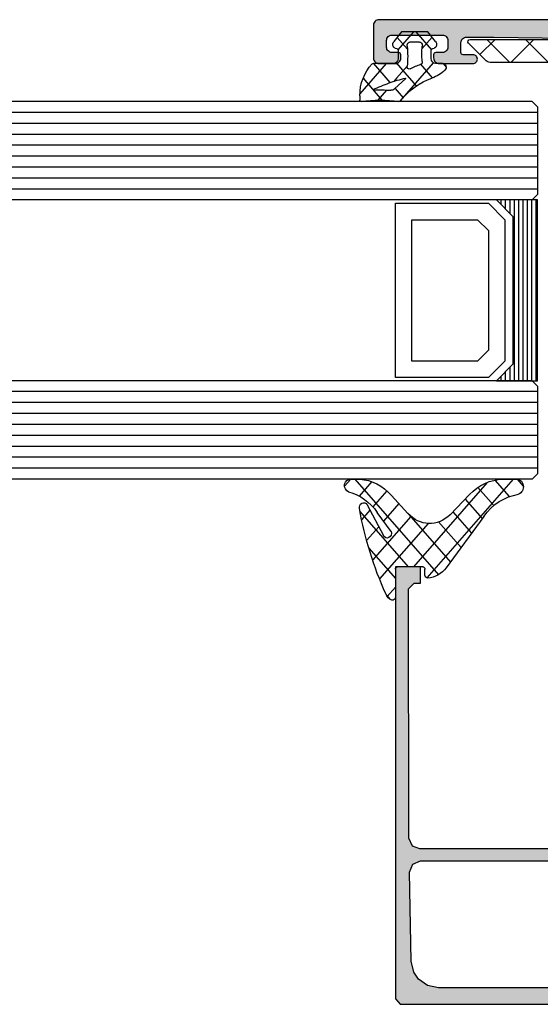
# Model space of a CAD drawing. Extents: x -5184 to -258, y -5117 to 3401.
# Drawn here: x -4159 to -4111, y -33 to 57 of the extents above; entities that cross this region are included whole.
import ezdxf

# ---------------------------------------------------------------- set-up
doc = ezdxf.new("R2010")
doc.units = 0
doc.header["$LTSCALE"] = 0.2
doc.header["$MEASUREMENT"] = 0
doc.layers.get('0').update_dxf_attribs({"linetype": 'CONTINUOUS'})
doc.layers.add('Al_Solid_Hatch', color=50, linetype='CONTINUOUS')

# ---------------------------------------------------------------- blocks, each defined once
blk = doc.blocks.new('KAW_3001200-S', base_point=(-90, 0))
at = {"layer": 'Al_Solid_Hatch', "linetype": 'ByBlock'}
h = blk.add_hatch(color=256, dxfattribs=at)
h.dxf.hatch_style = 1
edge = h.paths.add_edge_path(flags=16)
edge.add_line((-13.2, 49.5), (-6.4, 49.5))
edge.add_arc((-6.399999850584965, 49.30000014941503), 0.1999998505850219, -4.2804286977116135e-05, 90.00004280428652, ccw=False)
edge.add_line((-6.2, 49.3), (-6.2, 48.2))
edge.add_arc((-6.000000149415035, 48.19999985058497), 0.199999850585021, 179.999957195713, 270.0000428042865)
edge.add_line((-6, 48), (-5.5, 48))
edge.add_arc((-5.499999626462408, 48.49999962646241), 0.4999996264625511, 269.999957195713, 360.0000428042866)
edge.add_line((-5, 48.5), (-5, 49))
edge.add_arc((-4.500000373537592, 49.00000037353759), 0.4999996264625475, 89.99995719571302, 180.0000428042866, ccw=False)
edge.add_line((-4.5, 49.5), (-2, 49.5))
edge.add_arc((-1.999999626462408, 49.00000037353759), 0.4999996264625511, -4.28042865792122e-05, 90.00004280428698, ccw=False)
edge.add_line((-1.5, 49), (-1.5, 36.5))
edge.add_arc((-1.999999626462408, 36.49999962646241), 0.4999996264625478, -90.00004280428698, 4.28042865792122e-05, ccw=False)
edge.add_line((-2, 36), (-4.2, 36))
edge.add_arc((-4.200001494150367, 34.00000149415037), 1.99999850585019, 89.99995719571304, 180.000042804287)
edge.add_line((-6.2, 34), (-6.2, 29.3))
edge.add_arc((-6.399999850584964, 29.29999985058497), 0.1999998505850192, -90.00004280428698, 4.2804286010778014e-05, ccw=False)
edge.add_line((-6.4, 29.1), (-13.2, 29.1))
edge.add_arc((-13.20000014941504, 29.29999985058497), 0.1999998505850219, 179.999957195714, 270.0000428042875, ccw=False)
edge.add_line((-13.4, 29.3), (-13.4, 49.3))
edge.add_arc((-13.20000014941504, 49.30000014941503), 0.1999998505850201, 89.99995719571302, 180.000042804287, ccw=False)
edge = h.paths.add_edge_path()
edge.add_line((-2.3, 51), (-18.066749, 51))
edge.add_arc((-18.06674856829696, 50.70000010936895), 0.2999998906313601, 90.00008244923727, 210.0000361789436)
edge.add_line((-18.326556, 50.55), (-17.963591, 49.92132700000001))
edge.add_line((-17.963591, 49.92132700000001), (-17.327643, 48.819831))
edge.add_arc((-17.142867, 48.8963675), 0.2000000150206223, 202.4999403955932, 382.499940395595)
edge.add_line((-16.958091, 48.972904), (-15.476537, 49.586584))
edge.add_arc((-15.40000021626152, 49.4018078997066), 0.2000002162615475, 2.8731911186241632e-05, 112.50000449797321, ccw=False)
edge.add_line((-15.2, 49.401808), (-15.2, 45.8))
edge.add_arc((-15.39999985058496, 45.79999985058497), 0.1999998505850183, -90.00004280428749, 4.2804284987596475e-05, ccw=False)
edge.add_line((-15.4, 45.6), (-15.94, 45.6))
edge.add_line((-15.94, 45.6), (-17.302212, 46.386473))
edge.add_arc((-17.5000000217819, 46.41613593523653), 0.1999999782181096, 351.4707268728246, 539.9999814466307)
edge.add_line((-17.7, 46.416136), (-17.7, 46.038786))
edge.add_arc((-14.7000028881377, 46.03878448547857), 2.999997111862684, 179.9999710747434, 247.9757243514294)
edge.add_arc((-16.19999928449374, 42.33068767150714), 0.9999992844939684, -3.8474552809475426e-05, 67.97571480213298, ccw=False)
edge.add_line((-15.2, 42.330687), (-15.2, 33.969313))
edge.add_arc((-16.19999928449374, 33.96931232849285), 0.9999992844939686, -67.97571480213298, 3.8474552923162264e-05, ccw=False)
edge.add_arc((-14.7000028881377, 30.26121551452144), 2.999997111862677, 112.0242756485706, 180.0000289252566)
edge.add_line((-17.7, 30.261214), (-17.7, 29.883864))
edge.add_arc((-17.5000000217819, 29.88386406476346), 0.199999978218109, 180.0000185533662, 368.5292731271765)
edge.add_line((-17.302212, 29.913527), (-15.94, 30.7))
edge.add_line((-15.94, 30.7), (-15.4, 30.7))
edge.add_arc((-15.39999985058496, 30.50000014941504), 0.1999998505850183, -4.2804286977116135e-05, 90.00004280428698, ccw=False)
edge.add_line((-15.2, 30.5), (-15.2, 26.898192))
edge.add_arc((-15.40000021626152, 26.8981921002934), 0.2000002162615505, 247.49999550202722, 359.99997126808785, ccw=False)
edge.add_line((-15.476537, 26.713416), (-16.958091, 27.327096))
edge.add_arc((-17.142867, 27.4036325), 0.2000000150206237, 337.5000596044059, 517.5000596044059)
edge.add_line((-17.327643, 27.480169), (-17.963591, 26.378673))
edge.add_line((-17.963591, 26.378673), (-18.326556, 25.75))
edge.add_arc((-18.06674856829696, 25.59999989063105), 0.2999998906313611, 149.9999638210564, 269.9999175507627)
edge.add_line((-18.066749, 25.3), (-14.771584, 25.3))
edge.add_arc((-14.771584033743, 25.09999926915574), 0.2000007308442619, 8.746215265188596, 89.99999033337798, ccw=False)
edge.add_line((-14.573909, 25.130411), (-14.411823, 24.263253))
edge.add_arc((-14.21522811784472, 24.29999966217661), 0.1999996621766398, 190.5873087113767, 270.0000337600832)
edge.add_line((-14.215228, 24.1), (-13.6, 24.1))
edge.add_arc((-13.59999985058496, 24.29999985058497), 0.1999998505850219, 269.999957195713, 360.000042804286)
edge.add_line((-13.4, 24.3), (-13.4, 27.1))
edge.add_arc((-12.90000037353759, 27.10000037353759), 0.4999996264625475, 89.99995719571302, 180.000042804287, ccw=False)
edge.add_line((-12.9, 27.6), (-6.7, 27.6))
edge.add_arc((-6.699999626462408, 27.10000037353759), 0.4999996264625475, -4.2804286977116135e-05, 90.00004280428698, ccw=False)
edge.add_line((-6.2, 27.1), (-6.2, 25.7))
edge.add_arc((-5.700000373537592, 25.69999962646241), 0.4999996264625475, 179.999957195713, 270.000042804287)
edge.add_line((-5.7, 25.2), (-5.2, 25.2))
edge.add_arc((-5.199999626462408, 25.69999962646241), 0.4999996264625475, 269.999957195713, 360.000042804287)
edge.add_line((-4.7, 25.7), (-4.7, 34))
edge.add_arc((-4.200000373537592, 34.00000037353759), 0.4999996264625475, 89.99995719571302, 180.0000428042866, ccw=False)
edge.add_line((-4.2, 34.5), (-1.731116, 34.5))
edge.add_arc((-1.731115626462408, 34.00000037353759), 0.4999996264625511, -4.28042865792122e-05, 90.00004280428698, ccw=False)
edge.add_line((-1.231116, 34), (-1.231116, 33.46674))
edge.add_arc((-0.7322235569689853, 33.49999988999566), 0.4999998899959651, 183.8141198597757, 270.0000638239584)
edge.add_line((-0.732223, 33), (-0.5, 33))
edge.add_arc((-0.4999996264624083, 33.49999962646241), 0.4999996264625511, 269.999957195713, 360.0000428042866)
edge.add_line((0, 33.5), (0, 77.5))
edge.add_arc((-0.4999996264624083, 77.50000037353759), 0.4999996264625478, 359.9999571957134, 450.000042804287)
edge.add_line((-0.5, 78), (-3.5, 78))
edge.add_arc((-3.500000373537592, 77.50000037353759), 0.4999996264625511, 89.99995719571305, 180.0000428042866)
edge.add_line((-4, 77.5), (-4, 76))
edge.add_arc((-3.500000373537592, 75.99999962646241), 0.499999626462548, 179.9999571957134, 270.0000428042869)
edge.add_line((-3.5, 75.5), (-3.2, 75.5))
edge.add_arc((-3.199999850584965, 75.69999985058496), 0.1999998505850147, 269.9999571957134, 360.000042804289)
edge.add_line((-3, 75.7), (-3, 76.3))
edge.add_arc((-2.500000373537592, 76.30000037353759), 0.499999626462548, 89.99995719571308, 180.0000428042866, ccw=False)
edge.add_line((-2.5, 76.8), (-1.9, 76.8))
edge.add_arc((-1.899999626462408, 76.30000037353759), 0.4999996264625511, -4.28042865792122e-05, 90.00004280428698, ccw=False)
edge.add_line((-1.4, 76.3), (-1.4, 71.7))
edge.add_arc((-1.899999626462408, 71.69999962646241), 0.4999996264625478, -90.00004280428698, 4.28042865792122e-05, ccw=False)
edge.add_line((-1.9, 71.2), (-2.5, 71.2))
edge.add_arc((-2.500000373537592, 71.69999962646241), 0.4999996264625511, 179.9999571957134, 270.0000428042869, ccw=False)
edge.add_line((-3, 71.7), (-3, 72.3))
edge.add_arc((-3.199999850584965, 72.30000014941504), 0.1999998505850205, 359.999957195711, 450.0000428042866)
edge.add_line((-3.2, 72.5), (-3.5, 72.5))
edge.add_arc((-3.500000373537592, 72.00000037353759), 0.4999996264625511, 89.99995719571305, 180.0000428042866)
edge.add_line((-4, 72), (-4, 68.9))
edge.add_arc((-3.600000298830071, 68.89999970116993), 0.3999997011700411, 179.999957195713, 270.0000428042866)
edge.add_arc((-3.59999970116993, 68.89999970116993), 0.3999997011700437, 269.9999571957135, 360.000042804287)
edge.add_line((-3.2, 68.9), (-3.2, 69.8))
edge.add_arc((-3.000000149415035, 69.80000014941504), 0.1999998505850205, 89.99995719571342, 180.000042804289, ccw=False)
edge.add_line((-3, 70), (-2.1, 70))
edge.add_arc((-2.099999626462409, 69.50000037353759), 0.4999996264625511, -4.28042865792122e-05, 90.00004280428692, ccw=False)
edge.add_line((-1.6, 69.5), (-1.6, 67))
edge.add_line((-1.6, 67), (-1.8, 51.5))
edge.add_arc((-2.299999626462408, 51.49999962646241), 0.4999996264625478, -90.00004280428692, 4.28042865792122e-05, ccw=False)
at = {"color": 40, "linetype": 'Continuous'}
blk.add_lwpolyline([(0, 33.5), (0, 77.5, 0.414214), (-0.5, 78), (-3.5, 78, 0.414214), (-4, 77.5), (-4, 76, 0.414214), (-3.5, 75.5), (-3.2, 75.5, 0.414214), (-3, 75.7), (-3, 76.3, -0.414214), (-2.5, 76.8), (-1.9, 76.8, -0.414214), (-1.4, 76.3), (-1.4, 71.7, -0.414214), (-1.9, 71.2), (-2.5, 71.2, -0.414214), (-3, 71.7), (-3, 72.3, 0.414214), (-3.2, 72.5), (-3.5, 72.5, 0.414214), (-4, 72), (-4, 68.9, 0.414214), (-3.6, 68.5, 0.414214), (-3.2, 68.9), (-3.2, 69.8, -0.414214), (-3, 70), (-2.1, 70, -0.414214), (-1.6, 69.5), (-1.6, 67), (-1.8, 51.5, -0.414214)], format="xyb", dxfattribs=at)
blk = doc.blocks.new('KAW_6001659', base_point=(848.6, 438.932216))
at = {"color": 1, "linetype": 'Continuous'}
for p, q in [((848.6, 454.813961), (849.9844410000001, 456.1984019999999)), ((848.6, 455.560391), (850.7, 453.460391)), ((848.6, 451.278427), (850.7, 453.3784269999999)), ((848.6, 452.0248570000001), (850.7, 449.924857)), ((848.6, 447.742894), (850.7, 449.8428940000001)), ((848.6, 448.4893230000001), (858.157106, 438.932216)), ((858.8261960000001, 447.362488), (860.3943029999999, 448.930595)), ((859.233918, 448.462007), (868.763708, 438.932216)), ((867.866718, 445.796409), (870.4704720000001, 448.400162)), ((869.3710289999999, 448.931497), (871.3111369999999, 446.991389)), ((876.8503220000001, 447.708944), (878.047847, 448.906469)), ((877.089765, 448.283829), (886.441378, 438.932216)), ((886.173652, 446.425673), (888.310586, 448.562606)), ((887.0697779999999, 448.910418), (889.751449, 446.228747)), ((895.063541, 448.244494), (895.5122970000001, 448.69325)), ((904.0556710000001, 446.630022), (906.125892, 448.7002429999999)), ((904.814895, 448.84297), (908.1917599999999, 445.466105)), ((871.6091279999999, 438.932216), (880.075843, 447.3989309999999)), ((889.2867980000001, 438.932216), (897.9578619999999, 447.60328)), ((894.971532, 448.079732), (904.119047, 438.932216)), ((848.6, 444.2073599999999), (850.972022, 446.579382)), ((859.957852, 444.95861), (862.1938240000001, 447.194582)), ((867.9288439999999, 446.838148), (875.834776, 438.932216)), ((899.893399, 438.932216), (907.5459189999999, 446.584736)), ((864.53806, 438.932216), (871.781881, 446.176037)), ((882.2157300000001, 438.932216), (889.6639, 446.380386)), ((886.3561390000001, 446.0885230000001), (893.512445, 438.932216)), ((904.3536859999999, 445.768645), (910.21653, 439.905801)), ((848.6, 444.953789), (854.621573, 438.932216)), ((848.7953980000001, 440.867224), (852.69872, 444.770546)), ((857.466992, 438.932216), (863.4879189999999, 444.953143)), ((868.073594, 438.932216), (874.573594, 445.432216)), ((872.87031, 445.432216), (879.37031, 438.932216)), ((875.1446619999999, 438.932216), (881.6446619999999, 445.432216)), ((876.405844, 445.432216), (882.905844, 438.932216)), ((878.6801960000001, 438.932216), (885.1801960000001, 445.432216)), ((883.476912, 445.432216), (889.976912, 438.932216)), ((885.7512640000001, 438.932216), (892.2512640000001, 445.432216)), ((890.5479789999999, 445.432216), (897.0479789999999, 438.932216)), ((892.8223310000001, 438.932216), (899.346483, 445.456368)), ((894.083513, 445.432216), (900.583513, 438.932216)), ((896.3578650000001, 438.932216), (902.8578650000001, 445.432216)), ((901.154581, 445.432216), (907.654581, 438.932216)), ((850.5760720000001, 439.112363), (855.895925, 444.432216)), ((853.931459, 438.932216), (859.431459, 444.432216)), ((856.19264, 444.432216), (861.69264, 438.932216)), ((859.677625, 444.482766), (865.228174, 438.932216)), ((861.002526, 438.932216), (866.6062800000001, 444.535971)), ((866.672124, 444.559335), (872.299242, 438.932216)), ((903.428933, 438.932216), (908.8400140000001, 444.343297)), ((906.964467, 438.932216), (910.134109, 442.101858)), ((848.654315, 441.36394), (851.031724, 438.986531))]:
    blk.add_line(p, q, dxfattribs=at)
blk.add_lwpolyline([(851.6, 438.932216), (908.500001, 438.932216, 0.57735), (910.232052, 441.932216), (906.6236130000001, 448.182216, 0.267949), (905.324575, 448.932216, 0.57735), (904.025536, 446.682216), (904.3142119999999, 446.182216, -0.5773590000000001), (903.881185, 445.432216), (899.500001, 445.432216, -0.267949), (899.066988, 445.682216), (897.6236130000001, 448.182216, 0.267949), (896.324575, 448.932216, 0.57735), (895.025536, 446.682216), (895.3142119999999, 446.182216, -0.57735), (894.881199, 445.432216), (890.500001, 445.432216, -0.267956), (890.066981, 445.682228), (888.6236130000001, 448.182216, 0.267949), (887.324575, 448.932216, 0.57735), (886.025536, 446.682216), (886.3142119999999, 446.182216, -0.57736), (885.881184, 445.432216), (881.500001, 445.432216, -0.267949), (881.066988, 445.682216), (879.6236130000001, 448.182216, 0.267952), (878.324558, 448.932216, 0.57735), (877.025545, 446.682202), (877.3142119999999, 446.182216, -0.57735), (876.881199, 445.432216), (872.500001, 445.432216, -0.267949), (872.066988, 445.682216), (870.6236130000001, 448.182216, 0.267949), (869.324575, 448.932216, 0.5018630000000001), (867.8871019999999, 447.003645, -0.5018630000000001), (865.9704730000001, 444.432216), (864.077351, 444.432216, -0.267949), (863.6443390000001, 444.682216), (861.6236130000001, 448.182216, 0.267949), (860.324575, 448.932216, 0.57735), (859.025536, 446.682216), (859.8915619999999, 445.182216, -0.57735), (859.4585490000001, 444.432216), (854.2, 444.432216, -0.414214), (850.7, 447.932216), (850.7, 455.2757360000001, 0.198925), (850.5535359999999, 455.629306), (848.9414210000001, 457.241421, 0.6682), (848.6, 457.099989), (848.6, 441.932216, 0.414214), (851.6, 438.932216)], format="xyb", close=True, dxfattribs=at)
blk = doc.blocks.new('KAW_0270148', base_point=(1e-06, 5.270012999999999))
at = {"color": 1, "linetype": 'Continuous'}
for p, q in [((-1e-06, 4.109156999999999), (2.40477, 6.513926999999999)), ((1.174309999999999, 6.221743), (2.894369999999999, 4.501682999999999)), ((-2e-06, 5.274734999999999), (1.506356999999999, 3.768376)), ((2.101052999999999, 4.08889), (2.895033, 4.882869999999999)), ((-0.05105299999999999, 3.204466), (0.753627, 2.399786)), ((0.208758, 2.196594999999999), (1.17124, 3.159076999999999)), ((1.17124, 3.159076999999999), (1.416061, 3.403898)), ((1.506356999999999, 3.768376), (1.518229, 3.756504)), ((1.978243999999999, 3.296488999999999), (2.715962999999999, 2.558769999999999)), ((-2.499999, 1.609158), (-1.081304999999999, 3.027852999999999)), ((-2.060356999999999, 3.092449), (-1.137324999999999, 2.169416999999999)), ((-0.058401, -0.191884), (2.993236999999999, 2.859752999999999)), ((0.753627, 2.399786), (1.781041999999999, 1.372371)), ((-2.499999, 1.410770999999999), (-1.068394, -0.020833)), ((-2.070806999999999, -0.082971), (-1.152437999999999, 0.8353989999999999)), ((0.06858600000000001, 0.963507), (1.142781, -0.110689)), ((0.0003, -1.089528), (0.286601, -1.375829))]:
    blk.add_line(p, q, dxfattribs=at)
for points in [[(-0.979514, 3.000013), (-0.400001, 3.000007, 0.414213), (1e-06, 3.400007), (-2e-06, 5.274168, -0.166643), (0.042061, 5.396870999999999, -0.21265), (2.557557, 6.517377999999999), (2.900002999999999, 6.517370999999999, -0.450328), (2.999252999999999, 6.405238999999999, 0.060799), (2.998527, 2.935503999999999, -0.24588), (2.933022, 2.761963, 0.14254), (1.151980999999999, -0.078913, -0.102518), (0.5322359999999999, -1.266034, -0.704936), (1e-06, -1.076138999999999), (-1e-06, -0.399996, 0.4142050000000001), (-0.399996, 1.3e-05), (-0.979514, 1e-06, 0.339435), (-1.172696999999999, -0.148223), (-1.207728, -0.278979, -0.6068359999999999), (-1.727333999999999, -0.394143), (-2.499999, 0.30586), (-2.499999, 2.694150999999999), (-1.727333999999999, 3.394153999999999, -0.6068439999999999), (-1.207736, 3.278987999999999), (-1.172698, 3.148241999999999, 0.339434), (-0.979514, 3.000013)], [(1.541017, 3.831394, 0.023113), (1.157697999999999, 2.339644999999999), (1.192835999999999, 2.323011), (2.013150999999999, 3.339755, 0.18881), (2.122867999999999, 3.68748, -0.026231), (2.098872, 5.273039999999999, 0.8375459999999998), (2.060391999999999, 5.281393, 0.023113), (1.541017, 3.831394)], [(-0.5695399999999999, 2.140013, -0.03639), (-1.356695999999999, 2.196868999999999, 0.457298), (-1.7, 1.900009999999999), (-1.700004, 1.100003999999999, 0.4700680000000001), (-1.344262999999999, 0.805227, -0.094412), (-0.166618, 0.8035909999999999, 0.389993), (0.063679, 0.946084, -0.021566), (0.22453, 1.437796999999999, -0.021566), (0.427142, 1.913825999999999, 0.6002689999999999), (0.217543, 2.197881, -0.03639), (-0.5695399999999999, 2.140013)]]:
    blk.add_lwpolyline(points, format="xyb", close=True, dxfattribs=at)
blk = doc.blocks.new('*U73')
at = {"color": 7, "linetype": 'Continuous'}
for p, q in [((-1106.75, 710.319988), (-1106.75, 710.309988)), ((-1106.35, 710.319988), (-1106.35, 709.919988)), ((-1105.95, 710.319988), (-1105.95, 709.519988)), ((-1105.55, 710.319988), (-1105.55, 709.119988)), ((-1105.15, 710.319988), (-1105.15, 693.799988)), ((-1104.75, 710.319988), (-1104.75, 693.799988)), ((-1104.35, 710.319988), (-1104.35, 693.799988)), ((-1103.95, 710.319988), (-1103.95, 693.799988)), ((-1103.55, 710.319988), (-1103.55, 693.799988)), ((-1103.15, 710.319988), (-1103.15, 693.799988)), ((-1105.55, 694.999988), (-1105.55, 693.799988)), ((-1106.35, 694.199988), (-1106.35, 693.799988)), ((-1105.95, 694.5999879999999), (-1105.95, 693.799988)), ((-1106.75, 693.809988), (-1106.75, 693.799988))]:
    blk.add_line(p, q, dxfattribs=at)
blk = doc.blocks.new('KAW_0170722', base_point=(-44.99829099999999, -26.879053))
at = {"layer": 'Al_Solid_Hatch', "linetype": 'ByBlock'}
h = blk.add_hatch(color=256, dxfattribs=at)
h.dxf.hatch_style = 1
h.paths.add_polyline_path([(-44.99829099999999, -2.148828), (-5.497559, -2.148828), (-5, -2.6), (-4.997559, -21.648828), (-5.497559, -22.148828), (-6.197754, -22.148828), (-6.197754, -20.782861), (-6.947754, -20.349756), (-8.697754, -21.360254), (-9.039062, -21.685449), (-9.197754, -22.226221), (-9.197754, -23.783105), (-8.985596000000001, -24.161035), (-8.897705, -24.372949), (-8.985596000000001, -24.585351), (-9.544189, -25.143945), (-10.065186, -25.261621), (-10.397705, -24.79043), (-10.397705, -22.110742), (-10.27417, -21.418603), (-9.935547, -20.831933), (-9.397705, -20.378808), (-6.747559, -18.848535), (-6.497559, -18.415674), (-6.497559, -6.102197), (-6.70874, -5.096826), (-7.306152, -4.261133), (-7.949219, -3.832666), (-8.950439, -3.602441), (-17.078857, -3.449121), (-17.798096, -3.735254), (-18.097656, -4.449121), (-18.097656, -25.992334), (-18.397461, -26.665918), (-19.192627, -26.879053), (-19.789062, -26.445703), (-20.730713, -24.814844), (-20.797607, -24.564844), (-20.797607, -23.898828), (-20.221924, -23.898828), (-19.539062, -24.640283), (-19.197754, -24.498926), (-19.197754, -4.390527), (-19.44873, -3.72793), (-20.178711, -3.390771), (-42.98877, -3.358545), (-43.49829099999999, -3.858301), (-43.49829099999999, -4.448877), (-44.99829099999999, -4.448877)])
at = {"color": 40, "linetype": 'Continuous'}
blk.add_lwpolyline([(-44.99829099999999, -2.148828), (-5.497559, -2.148828), (-5, -2.6), (-4.997559, -21.648828), (-5.497559, -22.148828), (-6.197754, -22.148828), (-6.197754, -20.782861), (-6.947754, -20.349756), (-8.697754, -21.360254), (-9.039062, -21.685449), (-9.197754, -22.226221), (-9.197754, -23.783105), (-8.985596000000001, -24.161035), (-8.897705, -24.372949), (-8.985596000000001, -24.585351), (-9.544189, -25.143945), (-10.065186, -25.261621), (-10.397705, -24.79043), (-10.397705, -22.110742), (-10.27417, -21.418603), (-9.935547, -20.831933), (-9.397705, -20.378808), (-6.747559, -18.848535), (-6.497559, -18.415674), (-6.497559, -6.102197), (-6.70874, -5.096826), (-7.306152, -4.261133), (-7.949219, -3.832666), (-8.950439, -3.602441), (-17.078857, -3.449121), (-17.798096, -3.735254), (-18.097656, -4.449121), (-18.097656, -25.992334), (-18.397461, -26.665918), (-19.192627, -26.879053), (-19.789062, -26.445703), (-20.730713, -24.814844), (-20.797607, -24.564844), (-20.797607, -23.898828), (-20.221924, -23.898828), (-19.539062, -24.640283), (-19.197754, -24.498926), (-19.197754, -4.390527), (-19.44873, -3.72793), (-20.178711, -3.390771), (-42.98877, -3.358545), (-43.49829099999999, -3.858301), (-43.49829099999999, -4.448877), (-44.99829099999999, -4.448877), (-44.99829099999999, -2.148828)], close=True, dxfattribs=at)
blk = doc.blocks.new('*U64')
at = {"color": 1, "linetype": 'Continuous'}
for p, q in [((-7.201680000000001, 4.081145999999999), (-6.642272999999999, 4.640553)), ((-7.2, 3.708226999999999), (0.4446, -3.936373)), ((-7.002998, 2.158507), (-5.847886, 3.31362)), ((-4.607101, 3.236648), (-0.2, -1.170452)), ((-4.722092, 2.318093), (-3.952144, 3.088041)), ((-3.39828, 1.520585), (-2.290299, 2.628566)), ((-1.677413, 2.428281), (0.750861, 6e-06)), ((-6.266758, 0.773428), (-4.983619, 2.056566)), ((-4.222824, -1.42528), (-0.7177020000000001, 2.079842)), ((-5.242274, -0.323409), (-3.847146, 1.071718)), ((-3.662961, -2.986737), (0.77369, 1.449914)), ((2.039865, 0.8323229999999999), (2.411949, 0.460239)), ((1.445108, 1.1e-05), (2.186344, 0.7412479999999999)), ((-4.367748000000001, -1.245346), (-0.575835, -5.037258)), ((-6.937092, -8.382188000000001), (-0.2, -1.645096)), ((-7.2, -10.766417), (0.701623, -2.864794)), ((-3.77972, -3.954694), (-1.731214, -6.0032)), ((-4.5906, -5.265134), (-2.886593, -6.969141)), ((-5.598693, -6.378362), (-4.041972, -7.935082)), ((-6.545693, -7.552681), (-5.091028, -9.007346)), ((-7.126572, -9.093122), (-5.804559999999999, -10.415135)), ((-7.206039, -11.134976), (-6.642911, -11.698104))]:
    blk.add_line(p, q, dxfattribs=at)
blk = doc.blocks.new('KAW_0234717', base_point=(-0.2, 0))
at = {"color": 1, "linetype": 'Continuous'}
blk.add_lwpolyline([(-4.46474, -1.13983, -0.388678), (-4.360522, -5.011061), (-5.965686, -6.783628999999999, 0.18508), (-7.2, -9.826766000000001), (-7.2, -10.981277, 0.9498969999999999), (-5.993854, -11.245162, -0.188304), (-4.224017, -8.087278), (-0.111652, -4.649184, 0.197349), (0.716016, -2.966856, 0.434134), (0.466603, -2.699996), (1.2e-05, -2.699996, -0.414188), (-0.2, -2.499983), (-0.2, -0.199996, -0.414204), (1.2e-05, 1e-06), (2.222729, 1.7e-05, 0.4723890000000001), (2.467145, 0.306169, 0.250283), (1.968091, 0.8625200000000001, 0.070689), (-4.842914, 3.285768, 0.797358), (-5.155353, 2.579103), (-2.694019, 1.096315, -0.939792), (-3.022906, 0.389268), (-4.547504, 1.651597, -0.164166), (-6.185321, 4.272126999999999, 0.913859), (-7.2, 4.063662), (-7.2, 3.257219, 0.189954), (-5.893481, 0.360368), (-4.46474, -1.13983)], format="xyb", close=True, dxfattribs=at)
at = {"color": 0}
blk.add_blockref('*U64', (0, 0), dxfattribs=at)

msp = doc.modelspace()

# ---------------------------------------------------------------- linework, layer by layer
at = {"color": 4, "linetype": 'Continuous'}
for p, q in [((-4141.726047696113, 49.31998799999998), (-4875.726047696113, 49.31998799999998)), ((-4112.226047696113, 49.31998799999998), (-4141.726047696113, 49.31998799999998)), ((-4112.226047696113, 49.31998799999998), (-4111.726047696113, 48.81998799999998)), ((-4111.726047696113, 48.81998799999998), (-4111.726047696113, 40.81998799999998)), ((-4141.726047696113, 48.31998799999998), (-4875.726047696113, 48.31998799999998)), ((-4111.726047696113, 48.31998799999998), (-4141.726047696113, 48.31998799999998)), ((-4141.726047696113, 47.31998799999998), (-4875.726047696113, 47.31998799999998)), ((-4111.726047696113, 47.31998799999998), (-4141.726047696113, 47.31998799999998)), ((-4141.726047696113, 46.31998799999998), (-4875.726047696113, 46.31998799999998)), ((-4111.726047696113, 46.31998799999998), (-4141.726047696113, 46.31998799999998)), ((-4141.726047696113, 45.31998799999998), (-4875.726047696113, 45.31998799999998)), ((-4111.726047696113, 45.31998799999998), (-4141.726047696113, 45.31998799999998)), ((-4141.726047696113, 44.31998799999998), (-4875.726047696113, 44.31998799999998)), ((-4111.726047696113, 44.31998799999998), (-4141.726047696113, 44.31998799999998)), ((-4141.726047696113, 43.31998799999998), (-4875.726047696113, 43.31998799999998)), ((-4111.726047696113, 43.31998799999998), (-4141.726047696113, 43.31998799999998)), ((-4141.726047696113, 42.31998799999998), (-4875.726047696113, 42.31998799999998)), ((-4111.726047696113, 42.31998799999998), (-4141.726047696113, 42.31998799999998)), ((-4141.726047696113, 41.31998799999998), (-4875.726047696113, 41.31998799999998)), ((-4111.726047696113, 41.31998799999998), (-4141.726047696113, 41.31998799999998)), ((-4111.726047696113, 40.81998799999998), (-4112.226047696113, 40.31998799999998)), ((-4141.726047696113, 40.31998799999998), (-4875.726047696113, 40.31998799999998)), ((-4112.226047696113, 40.31998799999998), (-4141.726047696113, 40.31998799999998)), ((-4141.726047696113, 23.79998799999998), (-4875.726047696113, 23.79998799999998)), ((-4112.226047696113, 23.79998799999998), (-4141.726047696113, 23.79998799999998)), ((-4112.226047696113, 23.79998799999998), (-4111.726047696113, 23.29998799999998)), ((-4141.726047696113, 22.79998799999998), (-4875.726047696113, 22.79998799999998)), ((-4111.726047696113, 22.79998799999998), (-4141.726047696113, 22.79998799999998)), ((-4111.726047696113, 23.29998799999998), (-4111.726047696113, 15.29998799999998)), ((-4141.726047696113, 21.79998799999998), (-4875.726047696113, 21.79998799999998)), ((-4111.726047696113, 21.79998799999998), (-4141.726047696113, 21.79998799999998)), ((-4141.726047696113, 20.79998799999998), (-4875.726047696113, 20.79998799999998)), ((-4111.726047696113, 20.79998799999998), (-4141.726047696113, 20.79998799999998)), ((-4141.726047696113, 19.79998799999998), (-4875.726047696113, 19.79998799999998)), ((-4111.726047696113, 19.79998799999998), (-4141.726047696113, 19.79998799999998)), ((-4141.726047696113, 18.79998799999998), (-4875.726047696113, 18.79998799999998)), ((-4111.726047696113, 18.79998799999998), (-4141.726047696113, 18.79998799999998)), ((-4141.726047696113, 17.79998799999998), (-4875.726047696113, 17.79998799999998)), ((-4111.726047696113, 17.79998799999998), (-4141.726047696113, 17.79998799999998)), ((-4141.726047696113, 16.79998799999998), (-4875.726047696113, 16.79998799999998)), ((-4111.726047696113, 16.79998799999998), (-4141.726047696113, 16.79998799999998)), ((-4141.726047696113, 15.79998799999998), (-4875.726047696113, 15.79998799999998)), ((-4111.726047696113, 15.79998799999998), (-4141.726047696113, 15.79998799999998)), ((-4141.726047696113, 14.79998799999998), (-4875.726047696113, 14.79998799999998)), ((-4112.226047696113, 14.79998799999998), (-4141.726047696113, 14.79998799999998)), ((-4111.726047696113, 15.29998799999998), (-4112.226047696113, 14.79998799999998))]:
    msp.add_line(p, q, dxfattribs=at)
at = {"color": 7, "linetype": 'Continuous'}
for p, q in [((-4124.726047696113, 24.09998799999998), (-4124.726047696113, 40.01998799999998)), ((-4124.726047696113, 40.01998799999998), (-4116.226047696113, 40.01998799999998)), ((-4116.226047696113, 40.01998799999998), (-4114.726047696113, 38.51998799999998)), ((-4123.226047696113, 25.59998799999998), (-4123.226047696113, 38.51998799999998)), ((-4123.226047696113, 38.51998799999998), (-4117.226047696113, 38.51998799999998)), ((-4117.226047696113, 38.51998799999998), (-4116.226047696113, 37.51998799999998)), ((-4114.726047696113, 38.51998799999998), (-4114.726047696113, 25.59998799999998)), ((-4116.226047696113, 37.51998799999998), (-4116.226047696113, 26.59998799999998)), ((-4116.226047696113, 26.59998799999998), (-4117.226047696113, 25.59998799999998)), ((-4117.226047696113, 25.59998799999998), (-4123.226047696113, 25.59998799999998)), ((-4114.726047696113, 25.59998799999998), (-4116.226047696113, 24.09998799999998)), ((-4116.226047696113, 24.09998799999998), (-4124.726047696113, 24.09998799999998))]:
    msp.add_line(p, q, dxfattribs=at)
msp.add_lwpolyline([(-4111.726047696113, 40.31998799999998), (-4115.476047696113, 40.31998799999998), (-4113.976047696113, 38.81998799999998), (-4113.976047696113, 25.29998799999998), (-4115.476047696113, 23.79998799999998), (-4111.726047696113, 23.79998799999998), (-4111.726047696113, 40.31998799999998)], close=True, dxfattribs=at)

# ---------------------------------------------------------------- block references
at = {"color": 0, "xscale": -1, "yscale": -1, "rotation": 270}
msp.add_blockref('KAW_3001200-S', (-4048.726047696113, -33.20001200000002), dxfattribs=at)
at = {"color": 0, "extrusion": (0, 0, -1), "yscale": -1, "rotation": 90}
for name, p, xscale in [('KAW_0270148', (4126.726047696113, 52.79998799999998), -1.156146), ('KAW_6001659', (4099.726047696113, 54.99998799999999), -1), ('KAW_0234717', (4124.726047696113, 6.799987999999985), -1.142857), ('KAW_0170722', (4099.995822696113, 6.800719999999984), -1)]:
    msp.add_blockref(name, p, dxfattribs=dict(at, xscale=xscale))
at = {"color": 0}
msp.add_blockref('*U73', (-3008.726047696113, -670), dxfattribs=at)

doc.saveas('drawing.dxf')
